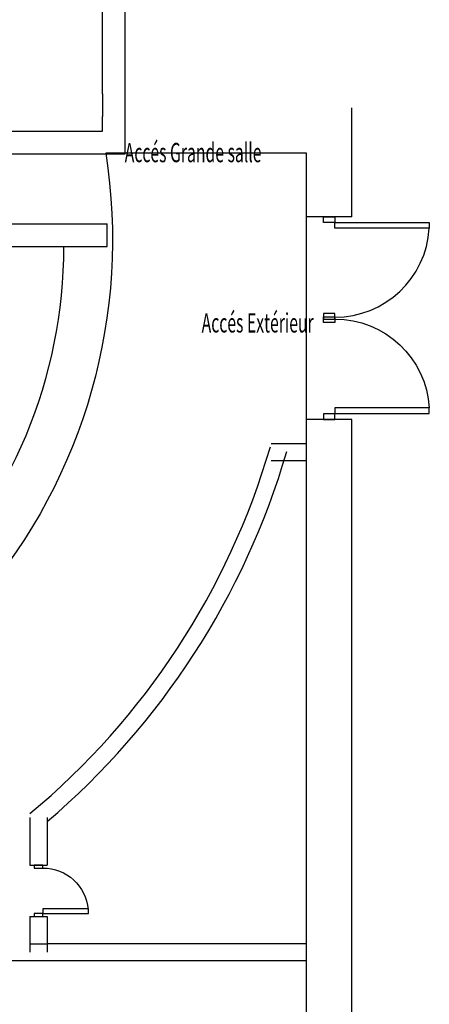
# Model space of a CAD drawing. Extents: x 857 to 2315, y -2256 to 11.
# Drawn here: x 1955 to 2315, y -1347 to -481 of the extents above; entities that cross this region are included whole.
import ezdxf
from ezdxf.enums import TextEntityAlignment as Align

# ---------------------------------------------------------------- set-up
doc = ezdxf.new("R2010")
doc.units = 0
doc.header["$LTSCALE"] = 50
doc.header["$MEASUREMENT"] = 0
doc.layers.add('AUCUNE', color=7, linetype='CONTINUOUS')
doc.styles.get("Standard").update_dxf_attribs({"font": 'txt', "width": 0.6})

# ---------------------------------------------------------------- blocks, each defined once
blk = doc.blocks.new('PPB1-3D_2D')
at = {"layer": 'AUCUNE', "color": 4, "linetype": 'Continuous', "flags": 128}
for points in [[(5.08, 88.08), (10.08, 88.08), (10.08, 5.08), (5.08, 5.08), (5.08, 88.08)], [(0, 5), (5, 5), (5, -5), (0, -5), (0, 5)], [(88, 5), (93, 5), (93, -5), (88, -5), (88, 5)]]:
    blk.add_lwpolyline(points, close=True, dxfattribs=at)
at = {"layer": 'AUCUNE', "color": 4, "linetype": 'Continuous'}
blk.add_arc((5.08, 5.08), 83.15, 359.94474, 86.55261, dxfattribs=at)
blk = doc.blocks.new('P45-3D_2D')
at = {"layer": 'AUCUNE', "color": 6, "linetype": 'Continuous', "flags": 128}
for points in [[(2.5, 43.81), (6.5, 43.81), (6.5, 3.81), (2.5, 3.81), (2.5, 43.81)], [(0, 3.81), (2.5, 3.81), (2.5, -3.81), (0, -3.81), (0, 3.81)], [(42.5, 3.81), (45, 3.81), (45, -3.81), (42.5, -3.81), (42.5, 3.81)]]:
    blk.add_lwpolyline(points, close=True, dxfattribs=at)
at = {"layer": 'AUCUNE', "color": 4, "linetype": 'Continuous'}
blk.add_arc((2.5, 3.81), 40, 0, 84.92038, dxfattribs=at)

msp = doc.modelspace()

# ---------------------------------------------------------------- linework, layer by layer
at = {"layer": 'AUCUNE', "color": 1, "linetype": 'Continuous'}
for p, q in [((2048.15, -598.97506), (2048.15, -183.97506)), ((2028.15, -546.15816), (2028.15, -203.97506)), ((2028.15, -546.15816), (2028.15, -566.15816)), ((2028.15, -546.15816), (2028.15, -566.15816)), ((2028.15, -546.15816), (2028.15, -566.15816)), ((2028.15, -546.15816), (2028.15, -566.15816)), ((2028.15, -546.15816), (2028.15, -566.15816)), ((2247.3825, -654.28066), (2247.3825, -558.36066)), ((2028.15, -578.97506), (2028.15, -566.15816)), ((1880.6082, -578.97506), (2028.15, -578.97506)), ((1880.6082, -598.97506), (2048.15, -598.97506)), ((2207.3825, -654.28066), (2207.3825, -598.36066)), ((2247.3825, -654.28066), (2207.3825, -654.28066)), ((1860.15, -660.36066), (2032.15, -660.36066)), ((2032.15, -680.36066), (2032.15, -660.36066)), ((1860.15, -680.36066), (2032.15, -680.36066)), ((1923.5485, -680.36066), (1994.2386, -680.36066)), ((2247.3825, -832.36066), (2207.3825, -832.36066)), ((2207.3825, -1293.36066), (2207.3825, -832.36066)), ((2247.3825, -2256.36066), (2247.3825, -832.36066)), ((2176.3825, -853.58576), (2207.8825, -853.58576)), ((2176.3825, -868.58576), (2207.8825, -868.58576)), ((1964.3825, -1182.49286), (1964.3825, -1224.26866)), ((1979.3825, -1182.49286), (1979.3825, -1224.26866)), ((1964.3825, -1224.26866), (1979.3825, -1224.26866)), ((1964.3825, -1269.26866), (1964.3825, -1300.86066)), ((1964.3825, -1269.26866), (1979.3825, -1269.26866)), ((1979.3825, -1269.26866), (1979.3825, -1300.86066)), ((1964.3825, -1293.36066), (1963.9465, -1293.36066)), ((1964.3825, -1293.36066), (1979.3825, -1293.36066)), ((2207.3825, -1293.36066), (1979.3825, -1293.36066)), ((2207.3825, -1308.36066), (1884.8825, -1308.36066)), ((2207.3825, -1661.36066), (2207.3825, -1308.36066))]:
    msp.add_line(p, q, dxfattribs=at)
at = {"layer": 'AUCUNE', "color": 1, "linetype": 'Continuous', "flags": 128}
msp.add_lwpolyline([(897.3825, -874.36066), (897.3825, -2218.36066), (2207.3825, -2218.36066), (2207.3825, -598.36066)], dxfattribs=at)
for points in [[(2207.3825, -598.36066), (2030.9342, -598.36066), (2030.9342, -598.36066, -0.219334915), (1920.0029, -991.07596), (1920.0029, -991.07596, -0.219335103), (1549.3825, -1161.87276, -0.219335065), (1178.7621, -991.07596), (1178.7621, -991.07596, -0.219334985), (1067.8308, -598.36066, -0.219334985)], [(1241.5439, -987.67841, 0.19704134), (1552.01905, -1114.97356), (1554.62145, -1114.97356, 0.19704134), (1865.0966, -987.67841), (1866.02995, -986.75841, 0.200784735), (1994.2386, -680.36066, 0.200784735)]]:
    msp.add_lwpolyline(points, format="xyb", dxfattribs=at)
at = {"layer": 'AUCUNE', "color": 1, "linetype": 'Continuous'}
for centre, radius, start, end in [((1541.1606, -671.25206), 660.9972, 309.81254529, 343.73274388), ((1541.1605, -671.25206), 675.99728, 310.41054208, 343.73275287)]:
    msp.add_arc(centre, radius, start, end, dxfattribs=at)

# ---------------------------------------------------------------- block references
at = {"layer": 'AUCUNE', "rotation": 270}
msp.add_blockref('PPB1-3D_2D', (2227.3825, -654.28066), dxfattribs=at)
at = {"layer": 'AUCUNE', "xscale": -1, "rotation": 270}
for name, p in [('PPB1-3D_2D', (2227.3825, -832.36066)), ('P45-3D_2D', (1971.8825, -1269.26866))]:
    msp.add_blockref(name, p, dxfattribs=at)

# ---------------------------------------------------------------- texts
at = {"layer": 'AUCUNE', "color": 7, "width": 0.6}
for s, p in [('Accés Grande salle', (2047.6727, -589.28486)), ('Accés Extérieur', (2115.2992, -739.01906))]:
    msp.add_text(s, height=16.93336, dxfattribs=at).set_placement(p, align=Align.TOP_LEFT)

doc.saveas('drawing.dxf')
